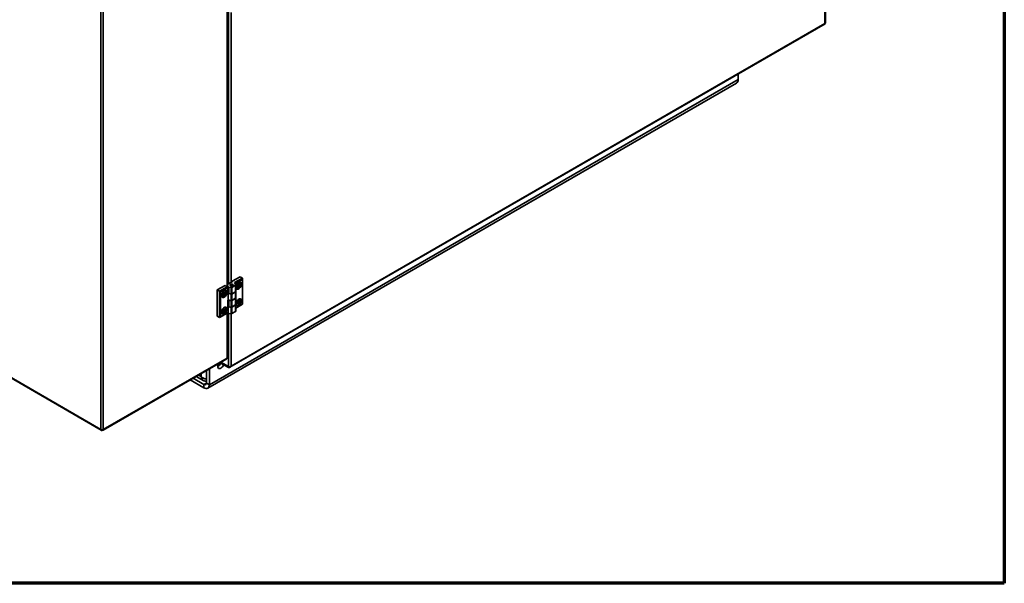
# Model space of a CAD drawing. Units: millimetres. Extents: x 5 to 836, y 5 to 589.
# Drawn here: x 634 to 836, y 5 to 121 of the extents above; entities that cross this region are included whole.
import ezdxf

# ---------------------------------------------------------------- set-up
doc = ezdxf.new("R2010")
doc.units = ezdxf.units.MM

msp = doc.modelspace()

# ---------------------------------------------------------------- linework, layer by layer
at = {"color": 7, "linetype": 'Continuous', "lineweight": 70}
for p, q in [((836, 589), (836, 5)), ((836, 5), (5, 5))]:
    msp.add_line(p, q, dxfattribs=at)
at = {"color": 7, "linetype": 'Continuous', "lineweight": 35}
for p, q in [((799.1243, 120.1199), (799.1243, 260.0886)), ((799.2342, 120.2119), (799.2342, 260.3027)), ((650.3608, 178.6934), (650.3608, 36.6289)), ((650.844, 178.6934), (650.844, 36.6289)), ((676.3882, 66.4031), (676.3882, 122.468)), ((676.8792, 49.4224), (799.1792, 120.0247)), ((677.0895, 49.6707), (799.1243, 120.1199)), ((781.2993, 108.5701), (781.2993, 109.7029)), ((672.3126, 45.1178), (780.9714, 107.8452)), ((781.2993, 108.5701), (672.6406, 45.8427)), ((676.5597, 66.5735), (677.39, 67.0528)), ((677.3193, 67.0936), (678.9456, 68.0325)), ((677.39, 67.0528), (677.3193, 67.0936)), ((677.3193, 67.012), (677.3193, 67.0936)), ((677.8352, 66.8471), (679.417, 67.7603)), ((678.0593, 66.3642), (677.8352, 66.8471)), ((679.417, 67.4882), (677.9348, 66.6325)), ((679.0107, 66.8662), (678.938, 66.9082)), ((679.417, 67.7603), (678.9456, 68.0325)), ((679.0152, 66.8635), (678.9835, 66.9006)), ((679.417, 67.7603), (679.417, 67.4882)), ((679.417, 62.3712), (679.417, 67.4882)), ((675.8579, 66.25), (674.2316, 65.3111)), ((674.703, 65.039), (674.2316, 65.3111)), ((674.2316, 59.9219), (674.2316, 65.3111)), ((674.703, 65.039), (676.3293, 65.9778)), ((674.703, 65.039), (674.9387, 64.9029)), ((674.703, 59.6498), (674.703, 65.039)), ((676.4472, 65.7737), (674.9387, 64.9029)), ((674.9387, 64.9029), (674.9387, 59.7859)), ((675.5449, 64.7419), (675.6217, 64.8209)), ((675.5452, 64.7322), (675.6221, 64.8113)), ((675.6253, 64.8142), (675.6369, 64.8149)), ((675.7389, 64.7165), (675.6369, 64.8149)), ((675.665, 64.8317), (675.767, 64.7333)), ((675.7912, 64.7207), (675.9673, 64.8376)), ((675.7963, 64.7348), (675.9725, 64.8517)), ((675.8579, 66.25), (676.3293, 65.9778)), ((675.8829, 64.7815), (675.9588, 64.7635)), ((675.9588, 64.7635), (675.998, 64.7372)), ((675.9588, 64.7635), (676.0035, 64.7628)), ((675.9626, 64.8344), (675.9734, 64.8342)), ((676.0035, 64.7628), (675.9734, 64.8342)), ((676.0645, 65.1653), (675.9917, 65.2073)), ((676.0042, 64.847), (676.0343, 64.7756)), ((676.3293, 65.9778), (676.4472, 65.7737)), ((676.3644, 66.3013), (676.3644, 65.917)), ((676.3872, 66.2017), (676.495, 65.9695)), ((676.4472, 65.7737), (676.4472, 64.5489)), ((676.4472, 64.7659), (676.495, 64.663)), ((676.495, 64.663), (676.495, 65.9695)), ((676.6128, 65.9014), (677.1214, 65.8228)), ((676.6128, 65.9014), (676.6128, 64.595)), ((677.0322, 66.4157), (676.9733, 66.3817)), ((677.1214, 64.5163), (677.1214, 65.8228)), ((678.0162, 66.2713), (677.2824, 65.8477)), ((677.2824, 65.8477), (677.2824, 64.5412)), ((678.0162, 64.9648), (677.2824, 64.5412)), ((677.2824, 64.4868), (678.0162, 64.9104)), ((677.4447, 66.3817), (677.3858, 66.4157)), ((678.0162, 64.9648), (678.0162, 66.2713)), ((678.0162, 63.6039), (678.0162, 64.9104)), ((678.0582, 65.0057), (678.0593, 65.0033)), ((678.065, 65.0329), (678.065, 66.3393)), ((678.065, 63.672), (678.065, 64.9784)), ((678.1714, 65.5802), (678.2441, 65.5382)), ((678.2007, 65.5446), (678.2487, 65.5357)), ((678.4042, 65.7757), (678.3551, 65.824)), ((678.3555, 65.8759), (678.4594, 66.0919)), ((678.3582, 65.8577), (678.3597, 65.8543)), ((678.3597, 65.8543), (678.4088, 65.806)), ((678.3619, 65.8751), (678.4659, 66.0911)), ((678.368, 65.8876), (678.3984, 65.8301)), ((678.3984, 65.8301), (678.4088, 65.806)), ((678.3984, 65.8301), (678.4215, 65.8089)), ((678.4642, 66.1319), (678.4043, 66.2818)), ((678.4116, 66.3079), (678.4715, 66.1581)), ((678.4169, 66.3387), (678.4831, 66.4335)), ((678.4207, 66.3332), (678.4868, 66.428)), ((678.4215, 65.8089), (678.588, 65.9729)), ((678.6066, 65.9478), (678.4401, 65.7838)), ((678.4454, 66.3686), (678.6525, 66.3968)), ((678.498, 66.4391), (678.5036, 66.4398)), ((678.6389, 66.3978), (678.5036, 66.4398)), ((678.5165, 66.2393), (678.5185, 66.2377)), ((678.5165, 66.2393), (678.8066, 66.2328)), ((678.5185, 66.2377), (678.6392, 65.9928)), ((678.6607, 66.1217), (678.5185, 66.2377)), ((678.5279, 66.4588), (678.6631, 66.4168)), ((678.7724, 65.9166), (678.6384, 65.9602)), ((678.6392, 65.9928), (678.7732, 65.9493)), ((678.6535, 66.397), (678.6525, 66.3968)), ((678.6607, 66.1217), (678.7545, 65.9872)), ((678.6607, 66.1217), (678.8208, 66.0822)), ((678.6953, 66.4299), (678.855, 66.5912)), ((678.6955, 66.42), (678.8551, 66.5814)), ((678.7545, 65.9872), (678.7732, 65.9493)), ((678.7545, 65.9872), (678.7935, 65.9607)), ((678.7935, 65.9607), (678.8598, 66.0556)), ((678.8656, 66.0812), (678.8066, 66.2328)), ((678.8142, 66.5401), (678.8762, 66.534)), ((678.8145, 66.2967), (678.9185, 66.5132)), ((678.8838, 66.0369), (678.8175, 65.9419)), ((678.8208, 66.0822), (678.8656, 66.0812)), ((678.8208, 66.0822), (678.8598, 66.0556)), ((678.8376, 66.2452), (678.8965, 66.0936)), ((678.9465, 66.5013), (678.8425, 66.2849)), ((678.8581, 66.584), (678.8697, 66.5847)), ((678.9187, 66.5366), (678.8697, 66.5847)), ((678.8762, 66.534), (678.9187, 66.5366)), ((678.8762, 66.534), (678.9185, 66.5132)), ((678.8979, 66.6014), (678.9469, 66.5533)), ((602.3579, 64.2248), (650.4108, 36.4845)), ((675.2251, 63.8794), (675.2979, 63.8374)), ((675.4052, 64.1286), (675.3752, 64.1998)), ((675.3825, 64.2278), (675.399, 64.1878)), ((675.3825, 64.2262), (675.4124, 64.1549)), ((675.3873, 64.2566), (675.5232, 64.4545)), ((675.3912, 64.2513), (675.5271, 64.4492)), ((675.399, 64.1878), (675.4124, 64.1549)), ((675.399, 64.1878), (675.4296, 64.1526)), ((675.4296, 64.1526), (675.5994, 64.2692)), ((675.6131, 64.24), (675.4433, 64.1235)), ((675.5363, 64.4962), (675.5214, 64.6846)), ((675.5459, 64.5124), (675.5311, 64.7008)), ((675.5329, 64.6781), (675.7628, 64.7095)), ((675.546, 64.5064), (675.8413, 64.4721)), ((675.546, 64.5063), (675.6474, 64.2726)), ((675.659, 64.3529), (675.546, 64.5063)), ((675.7462, 64.145), (675.6429, 64.2422)), ((675.6474, 64.2726), (675.7507, 64.1755)), ((675.659, 64.3529), (675.735, 64.2117)), ((675.659, 64.3529), (675.8117, 64.2905)), ((675.735, 64.2117), (675.7507, 64.1755)), ((675.735, 64.2117), (675.7701, 64.1804)), ((675.7701, 64.1804), (675.8468, 64.2593)), ((675.866, 64.2348), (675.7894, 64.156)), ((675.8117, 64.2905), (675.8574, 64.2852)), ((675.8117, 64.2905), (675.8468, 64.2593)), ((675.8574, 64.2852), (675.8413, 64.4721)), ((675.8624, 64.5397), (675.998, 64.7372)), ((675.8734, 64.4793), (675.8895, 64.2924)), ((676.0222, 64.7188), (675.8865, 64.5213)), ((676.4472, 64.5489), (676.4708, 64.5625)), ((676.4708, 63.2561), (676.4472, 63.2424)), ((676.4472, 63.2424), (676.4472, 61.8271)), ((676.4708, 64.5625), (676.4708, 63.2561)), ((677.1214, 64.4619), (676.4708, 64.5625)), ((677.1214, 63.1554), (676.4708, 63.2561)), ((676.4926, 63.2527), (676.495, 63.2477)), ((676.495, 61.9412), (676.495, 63.2477)), ((676.6128, 64.595), (677.1214, 64.5163)), ((676.6128, 63.1796), (677.1214, 63.101)), ((676.6128, 63.1796), (676.6128, 61.8732)), ((677.1214, 63.1554), (677.1214, 64.4619)), ((677.1214, 61.7945), (677.1214, 63.101)), ((677.2824, 64.4868), (677.2824, 63.1803)), ((677.2824, 63.1803), (678.0162, 63.6039)), ((678.0162, 63.5495), (677.2824, 63.1259)), ((677.2824, 63.1259), (677.2824, 61.8194)), ((678.0162, 62.243), (678.0162, 63.5495)), ((678.0593, 63.6424), (678.0582, 63.6448)), ((678.065, 62.3111), (678.065, 63.6175)), ((678.3402, 62.6921), (678.5051, 62.8377)), ((678.3417, 62.7035), (678.5066, 62.8491)), ((678.5307, 62.5761), (678.4453, 62.7849)), ((678.4484, 62.7752), (678.4498, 62.7709)), ((678.5301, 62.8887), (678.5801, 63.1058)), ((678.539, 62.8949), (678.589, 63.112)), ((678.5543, 62.9614), (678.779, 62.992)), ((678.6089, 63.1416), (678.6912, 63.1873)), ((678.6163, 63.1571), (678.6986, 63.2028)), ((678.6812, 63.1817), (678.7023, 63.1806)), ((678.7461, 63.0152), (678.7023, 63.1806)), ((678.7338, 63.1912), (678.7776, 63.0259)), ((678.777, 62.9917), (678.9097, 62.9267)), ((678.7781, 62.7497), (678.9429, 62.8936)), ((678.782, 62.9925), (678.779, 62.992)), ((678.7833, 62.9928), (678.782, 62.9925)), ((678.7833, 62.9928), (678.9467, 63.0277)), ((678.9598, 62.8669), (678.795, 62.723)), ((678.7999, 63.0118), (678.9633, 63.0467)), ((678.9097, 62.9267), (678.9429, 62.8936)), ((678.9097, 62.9267), (678.9555, 62.9192)), ((678.9185, 63.0217), (678.9571, 63.0154)), ((679.0107, 63.4639), (678.938, 63.5059)), ((678.9555, 62.9192), (678.9571, 63.0154)), ((679.0152, 63.4613), (678.9835, 63.4983)), ((678.9893, 63.0199), (678.9877, 62.9238)), ((675.4052, 60.7263), (675.3752, 60.7975)), ((675.3825, 60.8256), (675.399, 60.7855)), ((675.3825, 60.8239), (675.4124, 60.7527)), ((675.3873, 60.8543), (675.5232, 61.0522)), ((675.3912, 60.8491), (675.5271, 61.0469)), ((675.399, 60.7855), (675.4124, 60.7527)), ((675.399, 60.7855), (675.4296, 60.7504)), ((675.4296, 60.7504), (675.5994, 60.8669)), ((675.6131, 60.8378), (675.4433, 60.7212)), ((675.5363, 61.0939), (675.5214, 61.2823)), ((675.5459, 61.1101), (675.5311, 61.2986)), ((675.5329, 61.2759), (675.7628, 61.3072)), ((675.5449, 61.3396), (675.6217, 61.4187)), ((675.5452, 61.33), (675.6221, 61.409)), ((675.546, 61.1041), (675.6474, 60.8704)), ((675.546, 61.1041), (675.8413, 61.0699)), ((675.659, 60.9506), (675.546, 61.1041)), ((675.6253, 61.4119), (675.6369, 61.4126)), ((675.7389, 61.3143), (675.6369, 61.4126)), ((675.7462, 60.7428), (675.6429, 60.8399)), ((675.6474, 60.8704), (675.7507, 60.7732)), ((675.659, 60.9506), (675.735, 60.8094)), ((675.659, 60.9506), (675.8117, 60.8883)), ((675.665, 61.4294), (675.767, 61.331)), ((675.735, 60.8094), (675.7507, 60.7732)), ((675.735, 60.8094), (675.7701, 60.7782)), ((675.7701, 60.7782), (675.8468, 60.857)), ((675.866, 60.8326), (675.7894, 60.7537)), ((675.7912, 61.3184), (675.9673, 61.4353)), ((675.7963, 61.3326), (675.9725, 61.4495)), ((675.8117, 60.8883), (675.8574, 60.883)), ((675.8117, 60.8883), (675.8468, 60.857)), ((675.8574, 60.883), (675.8413, 61.0699)), ((675.8624, 61.1375), (675.998, 61.335)), ((675.8734, 61.077), (675.8895, 60.8901)), ((675.8829, 61.3793), (675.9588, 61.3613)), ((676.0222, 61.3166), (675.8865, 61.119)), ((675.9588, 61.3613), (675.998, 61.335)), ((675.9588, 61.3613), (676.0035, 61.3606)), ((675.9626, 61.4321), (675.9734, 61.432)), ((676.0035, 61.3606), (675.9734, 61.432)), ((676.0645, 61.7631), (675.9917, 61.805)), ((676.0042, 61.4447), (676.0343, 61.3733)), ((676.4472, 62.0441), (676.495, 61.9412)), ((676.4472, 61.8271), (676.4708, 61.8407)), ((676.4708, 61.8407), (676.4708, 60.6703)), ((677.1214, 61.7401), (676.4708, 61.8407)), ((676.6128, 61.8732), (677.1214, 61.7945)), ((677.1214, 60.4336), (677.1214, 61.7401)), ((678.0162, 62.243), (677.2824, 61.8194)), ((677.2824, 61.765), (678.0162, 62.1886)), ((677.2824, 61.765), (677.2824, 60.4585)), ((677.2824, 60.4585), (678.0162, 60.8821)), ((678.0162, 60.8821), (678.0162, 62.1886)), ((678.0582, 62.2839), (678.0593, 62.2815)), ((678.065, 61.5907), (679.417, 62.3712)), ((679.417, 62.3712), (678.065, 61.5906)), ((678.065, 60.9502), (678.065, 62.2566)), ((678.1714, 62.178), (678.2441, 62.136)), ((678.2007, 62.1424), (678.2487, 62.1334)), ((678.3125, 62.5509), (678.314, 62.6468)), ((678.3222, 62.564), (678.3238, 62.6599)), ((678.3224, 62.5737), (678.3329, 62.557)), ((678.3329, 62.557), (678.4961, 62.5934)), ((678.5019, 62.5606), (678.3387, 62.5242)), ((678.5681, 62.3814), (678.5245, 62.5466)), ((678.5331, 62.5687), (678.5301, 62.5751)), ((678.5324, 62.5708), (678.5331, 62.5687)), ((678.5767, 62.4035), (678.5331, 62.5687)), ((678.5367, 62.5553), (678.6553, 62.4704)), ((678.5704, 62.4276), (678.5919, 62.4004)), ((678.5919, 62.4004), (678.6744, 62.4462)), ((678.6858, 62.4156), (678.6033, 62.3698)), ((678.6553, 62.4704), (678.6852, 62.4613)), ((678.6553, 62.4704), (678.6744, 62.4462)), ((678.6852, 62.4613), (678.7403, 62.6869)), ((678.7715, 62.6839), (678.7164, 62.4584)), ((679.417, 62.3712), (679.417, 62.3712)), ((674.703, 59.6498), (674.2316, 59.9219)), ((676.2849, 60.563), (674.703, 59.6498)), ((674.703, 59.6498), (674.9387, 59.7859)), ((674.9387, 59.7859), (676.4708, 60.6703)), ((675.2251, 60.4771), (675.2979, 60.4351)), ((676.4708, 60.6703), (676.2849, 60.563)), ((677.1214, 60.4336), (676.2849, 60.563)), ((676.3882, 51.4569), (676.3882, 60.547)), ((650.7941, 36.4845), (676.1965, 51.149)), ((650.844, 36.6289), (676.2881, 51.3174)), ((672.0513, 48.756), (672.0513, 46.1829)), ((672.6406, 49.0962), (672.6406, 45.8427)), ((674.4084, 49.5849), (674.3519, 49.5552)), ((676.5592, 49.3645), (674.8322, 50.3614)), ((676.5592, 49.5005), (674.9501, 50.4294)), ((674.9918, 50.4535), (676.5592, 49.5487)), ((676.5592, 49.3645), (676.5592, 49.5005)), ((668.7029, 46.823), (671.521, 45.1962)), ((669.2923, 47.1633), (671.521, 45.8767)), ((669.9482, 47.5419), (671.4832, 46.6558)), ((671.521, 45.8767), (671.521, 45.1962)), ((672.0513, 46.1829), (672.6406, 45.8427)), ((650.4258, 36.4824), (650.6024, 36.3805)), ((650.5608, 36.5134), (650.5608, 36.5726)), ((650.5608, 36.5134), (650.6024, 36.4894)), ((650.6024, 36.4894), (650.6441, 36.5134)), ((650.6024, 36.4894), (650.6024, 36.3805)), ((650.6024, 36.3805), (650.779, 36.4824)), ((650.6441, 36.5134), (650.6441, 36.5726))]:
    msp.add_line(p, q, dxfattribs=at)
at = {"color": 8, "linetype": 'Continuous', "lineweight": 35}
for p, q in [((676.2881, 122.4835), (676.2881, 66.0017)), ((676.5592, 66.5731), (676.5592, 122.4416)), ((677.0895, 122.3596), (677.0895, 66.8793)), ((676.3872, 66.2017), (676.3872, 65.8777)), ((678.4507, 66.3763), (678.6389, 66.3978)), ((678.4639, 66.087), (678.588, 65.9729)), ((678.6205, 66.3925), (678.8145, 66.2967)), ((602.4276, 64.3002), (650.3608, 36.6289)), ((675.4898, 64.3949), (675.5994, 64.2692)), ((675.5312, 64.7039), (675.7389, 64.7165)), ((675.6353, 64.6921), (675.8624, 64.5397)), ((678.4001, 62.745), (678.4961, 62.5934)), ((678.4494, 62.7749), (678.7403, 62.6869)), ((678.5645, 62.9628), (678.7781, 62.7497)), ((678.5689, 63.0248), (678.7461, 63.0152)), ((675.4898, 60.9926), (675.5994, 60.8669)), ((675.5312, 61.3016), (675.7389, 61.3143)), ((675.6353, 61.2899), (675.8624, 61.1375)), ((676.2881, 60.5625), (676.2881, 51.3174)), ((676.5592, 49.5487), (676.5592, 60.5206)), ((677.0895, 60.4385), (677.0895, 49.6707)), ((676.6267, 49.5395), (676.5592, 49.5005)), ((670.4121, 47.8097), (670.9318, 47.5097)), ((670.9318, 47.5097), (670.9318, 48.1097)), ((672.0513, 46.1828), (671.521, 45.8767))]:
    msp.add_line(p, q, dxfattribs=at)
at = {"color": 7, "linetype": 'Continuous', "lineweight": 35, "flags": 128}
for points in [[(678.0912, 65.8654), (678.112, 65.703), (678.1727, 65.5766), (678.2689, 65.4956), (678.3935, 65.466), (678.5371, 65.4899), (678.6892, 65.5657), (678.8385, 65.6877), (678.9738, 65.8468), (679.0852, 66.0313), (679.1645, 66.2275), (679.2056, 66.4207), (679.2056, 66.5968), (679.1645, 66.7425), (679.0852, 66.8472), (678.9738, 66.9031), (678.8385, 66.9059), (678.6892, 66.8556), (678.5371, 66.7557), (678.3935, 66.6139), (678.2689, 66.4404), (678.1727, 66.2483), (678.112, 66.0518), (678.0912, 65.8654)], [(679.0221, 66.821), (679.0196, 66.8226), (678.9019, 66.8575), (678.7639, 66.8382), (678.6167, 66.7663), (678.4723, 66.6476), (678.3424, 66.4917), (678.2375, 66.3112), (678.1661, 66.1208), (678.134, 65.9359), (678.1438, 65.7715), (678.1946, 65.6409), (678.2588, 65.5704)], [(679.0107, 66.8662), (678.8897, 66.9015), (678.7627, 66.8865)], [(676.2645, 64.8109), (676.2438, 64.9733), (676.183, 65.0997), (676.0868, 65.1807), (675.9623, 65.2104), (675.8186, 65.1864), (675.6665, 65.1106), (675.5173, 64.9886), (675.3819, 64.8295), (675.2705, 64.645), (675.1913, 64.4489), (675.1502, 64.2556), (675.1502, 64.0796), (675.1913, 63.9338), (675.2705, 63.8291), (675.3819, 63.7733), (675.5173, 63.7704), (675.6665, 63.8208), (675.8186, 63.9206), (675.9623, 64.0625), (676.0868, 64.2359), (676.183, 64.428), (676.2438, 64.6245), (676.2645, 64.8109)], [(675.3454, 63.8486), (675.4634, 63.8184), (675.6025, 63.8417), (675.7498, 63.9172), (675.8935, 64.039), (676.0219, 64.1972), (676.1247, 64.3789), (676.1934, 64.5694), (676.2225, 64.7533), (676.2096, 64.9156), (676.1559, 65.0434), (676.0656, 65.1261), (676.0395, 65.1383)], [(675.6217, 64.8209), (675.6275, 64.8263), (675.6335, 64.8306), (675.6395, 64.8339), (675.6455, 64.8359), (675.6511, 64.8367), (675.6564, 64.8363), (675.661, 64.8346), (675.665, 64.8317)], [(676.2231, 64.8005), (676.209, 64.9487), (676.1528, 65.0822), (676.0584, 65.1687), (675.9335, 65.2011), (675.8164, 65.1856)], [(675.9725, 64.8517), (675.9775, 64.8546), (675.9824, 64.8565), (675.9872, 64.8574), (675.9916, 64.8573), (675.9957, 64.8562), (675.9992, 64.854), (676.002, 64.8509), (676.0042, 64.847)], [(676.069, 65.1627), (676.0652, 65.1678), (676.0372, 65.1997)], [(676.9733, 66.4497), (676.901, 66.3873), (676.8757, 66.3137), (676.901, 66.24), (676.9733, 66.1776), (677.0814, 66.1359), (677.209, 66.1212), (677.3366, 66.1359), (677.4447, 66.1776), (677.517, 66.24), (677.5423, 66.3137), (677.517, 66.3873), (677.4447, 66.4497), (677.3366, 66.4914), (677.209, 66.5061), (677.0814, 66.4914), (676.9733, 66.4497)], [(676.8809, 66.2796), (676.9103, 66.331), (676.9733, 66.3817)], [(677.4584, 66.3039), (677.433, 66.2496), (677.3735, 66.205), (677.2889, 66.1769), (677.1922, 66.1697), (677.098, 66.1843), (677.0207, 66.2187), (676.9721, 66.2675), (676.9596, 66.3234), (676.985, 66.3777), (677.0445, 66.4223), (677.1291, 66.4504), (677.2258, 66.4576), (677.32, 66.443), (677.3973, 66.4086), (677.4459, 66.3598), (677.4584, 66.3039)], [(678.1025, 65.7429), (678.1503, 65.6296), (678.2421, 65.5394), (678.3652, 65.5029), (678.5095, 65.5231), (678.6633, 65.5983), (678.8142, 65.7224), (678.9501, 65.8853)], [(678.4401, 65.7838), (678.4352, 65.7795), (678.4302, 65.776), (678.4252, 65.7735), (678.4203, 65.7719), (678.4156, 65.7713), (678.4113, 65.7718), (678.4075, 65.7733), (678.4042, 65.7757)], [(678.4088, 65.806), (678.41, 65.8052), (678.4113, 65.8046), (678.4128, 65.8045), (678.4145, 65.8047), (678.4162, 65.8052), (678.418, 65.8061), (678.4198, 65.8074), (678.4215, 65.8089)], [(678.855, 66.5912), (678.8607, 66.5965), (678.8667, 66.6007), (678.8727, 66.6039), (678.8786, 66.6058), (678.8842, 66.6066), (678.8893, 66.6061), (678.894, 66.6043), (678.8979, 66.6014)], [(675.1562, 64.042), (675.2095, 63.9205), (675.3039, 63.834), (675.4288, 63.8016), (675.5742, 63.8259), (675.6932, 63.8824)], [(675.2544, 63.8438), (675.2641, 63.8413), (675.3024, 63.8348)], [(675.4433, 64.1235), (675.4373, 64.1199), (675.4314, 64.1175), (675.4257, 64.1163), (675.4203, 64.1164), (675.4155, 64.1177), (675.4113, 64.1202), (675.4078, 64.1239), (675.4052, 64.1286)], [(675.4124, 64.1549), (675.4136, 64.1528), (675.4152, 64.1512), (675.4171, 64.15), (675.4192, 64.1494), (675.4217, 64.1494), (675.4242, 64.15), (675.4269, 64.151), (675.4296, 64.1526)], [(675.7894, 64.156), (675.7836, 64.1506), (675.7777, 64.1463), (675.7717, 64.1431), (675.7658, 64.141), (675.7601, 64.1401), (675.7549, 64.1406), (675.7503, 64.1422), (675.7462, 64.145)], [(675.7507, 64.1755), (675.7525, 64.1742), (675.7546, 64.1735), (675.757, 64.1733), (675.7595, 64.1737), (675.7622, 64.1746), (675.7649, 64.1761), (675.7676, 64.178), (675.7701, 64.1804)], [(678.0912, 62.4632), (678.112, 62.3008), (678.1727, 62.1743), (678.2689, 62.0933), (678.3935, 62.0637), (678.5371, 62.0877), (678.6892, 62.1635), (678.8385, 62.2855), (678.9738, 62.4446), (679.0852, 62.6291), (679.1645, 62.8252), (679.2056, 63.0185), (679.2056, 63.1945), (679.1645, 63.3403), (679.0852, 63.445), (678.9738, 63.5008), (678.8385, 63.5037), (678.6892, 63.4533), (678.5371, 63.3535), (678.3935, 63.2116), (678.2689, 63.0382), (678.1727, 62.8461), (678.112, 62.6496), (678.0912, 62.4632)], [(678.9931, 63.4338), (678.8754, 63.4557), (678.7346, 63.4256), (678.5871, 63.3436), (678.4447, 63.2166), (678.319, 63.0546), (678.2202, 62.871), (678.1564, 62.6804), (678.1326, 62.4985), (678.1508, 62.3399), (678.2095, 62.2174), (678.2819, 62.1527)], [(678.6986, 63.2028), (678.7046, 63.2056), (678.7104, 63.2071), (678.7159, 63.2074), (678.7209, 63.2065), (678.7253, 63.2043), (678.729, 63.201), (678.7318, 63.1966), (678.7338, 63.1912)], [(679.1695, 63.1009), (679.1504, 63.2667), (679.089, 63.3947), (678.9902, 63.4746), (678.862, 63.4997), (678.7627, 63.4842)], [(678.9633, 63.0467), (678.9688, 63.0473), (678.9739, 63.0466), (678.9784, 63.0448), (678.9823, 63.0418), (678.9854, 63.0377), (678.9876, 63.0325), (678.9889, 63.0266), (678.9893, 63.0199)], [(676.2645, 61.4086), (676.2438, 61.5711), (676.183, 61.6975), (676.0868, 61.7785), (675.9623, 61.8081), (675.8186, 61.7841), (675.6665, 61.7084), (675.5173, 61.5864), (675.3819, 61.4272), (675.2705, 61.2428), (675.1913, 61.0466), (675.1502, 60.8534), (675.1502, 60.6773), (675.1913, 60.5315), (675.2705, 60.4269), (675.3819, 60.371), (675.5173, 60.3682), (675.6665, 60.4185), (675.8186, 60.5183), (675.9623, 60.6602), (676.0868, 60.8336), (676.183, 61.0257), (676.2438, 61.2223), (676.2645, 61.4086)], [(675.3454, 60.4463), (675.4634, 60.4162), (675.6025, 60.4394), (675.7498, 60.515), (675.8935, 60.6368), (676.0219, 60.7949), (676.1247, 60.9766), (676.1934, 61.1671), (676.2225, 61.351), (676.2096, 61.5134), (676.1559, 61.6411), (676.0656, 61.7238), (676.0395, 61.736)], [(675.4433, 60.7212), (675.4373, 60.7177), (675.4314, 60.7153), (675.4257, 60.7141), (675.4203, 60.7141), (675.4155, 60.7154), (675.4113, 60.718), (675.4078, 60.7216), (675.4052, 60.7263)], [(675.4124, 60.7527), (675.4136, 60.7506), (675.4152, 60.7489), (675.4171, 60.7478), (675.4192, 60.7472), (675.4217, 60.7472), (675.4242, 60.7477), (675.4269, 60.7488), (675.4296, 60.7504)], [(675.6217, 61.4187), (675.6275, 61.424), (675.6335, 61.4284), (675.6395, 61.4316), (675.6455, 61.4337), (675.6511, 61.4345), (675.6564, 61.434), (675.661, 61.4323), (675.665, 61.4294)], [(675.7894, 60.7537), (675.7836, 60.7484), (675.7777, 60.7441), (675.7717, 60.7408), (675.7658, 60.7387), (675.7601, 60.7379), (675.7549, 60.7383), (675.7503, 60.7399), (675.7462, 60.7428)], [(675.7507, 60.7732), (675.7525, 60.772), (675.7546, 60.7712), (675.757, 60.771), (675.7595, 60.7714), (675.7622, 60.7724), (675.7649, 60.7738), (675.7676, 60.7758), (675.7701, 60.7782)], [(676.2231, 61.3982), (676.209, 61.5464), (676.1528, 61.68), (676.0584, 61.7664), (675.9335, 61.7988), (675.8164, 61.7834)], [(675.9725, 61.4495), (675.9775, 61.4523), (675.9824, 61.4543), (675.9872, 61.4552), (675.9916, 61.455), (675.9957, 61.4539), (675.9992, 61.4518), (676.002, 61.4487), (676.0042, 61.4447)], [(676.069, 61.7604), (676.0652, 61.7655), (676.0372, 61.7975)], [(678.3387, 62.5242), (678.3332, 62.5235), (678.328, 62.5241), (678.3234, 62.526), (678.3195, 62.529), (678.3164, 62.5331), (678.3142, 62.5382), (678.3128, 62.5442), (678.3125, 62.5509)], [(678.6033, 62.3698), (678.5973, 62.3671), (678.5915, 62.3655), (678.5861, 62.3652), (678.5811, 62.3661), (678.5767, 62.3683), (678.573, 62.3716), (678.5701, 62.376), (678.5681, 62.3814)], [(675.1562, 60.6398), (675.2095, 60.5182), (675.3039, 60.4318), (675.4288, 60.3994), (675.5742, 60.4236), (675.6932, 60.4802)], [(675.2544, 60.4415), (675.2641, 60.439), (675.3024, 60.4326)], [(674.4888, 50.1631), (674.4363, 50.0435), (674.3715, 49.8256), (674.3494, 49.6191), (674.3715, 49.4381), (674.4363, 49.295), (674.5393, 49.1994), (674.6735, 49.158), (674.8299, 49.1734), (674.9976, 49.2448), (675.1654, 49.3671), (675.3217, 49.5321), (675.456, 49.7286), (675.5586, 49.9421)], [(671.521, 45.1962), (671.7394, 45.095), (671.9495, 45.0473), (672.143, 45.055), (672.3127, 45.1179), (672.4519, 45.2334), (672.5554, 45.3972), (672.6191, 45.6029), (672.6406, 45.8427)]]:
    msp.add_lwpolyline(points, dxfattribs=at)
at = {"color": 8, "linetype": 'Continuous', "lineweight": 35, "flags": 128}
for points in [[(678.9596, 65.8855), (679.0645, 66.066), (679.1359, 66.2563), (679.168, 66.4412), (679.1583, 66.6057), (679.1074, 66.7363), (679.0221, 66.821)], [(675.5159, 64.9364), (675.3875, 64.7783), (675.2848, 64.5966), (675.2161, 64.4061), (675.187, 64.2222), (675.1998, 64.0598), (675.2536, 63.9321), (675.3439, 63.8494), (675.3454, 63.8486)], [(675.6217, 64.8209), (675.6227, 64.8184), (675.6232, 64.8161), (675.6232, 64.8141), (675.6229, 64.8125), (675.6221, 64.8113), (675.6221, 64.8113)], [(678.2588, 65.5704), (678.2824, 65.5546), (678.4001, 65.5197), (678.5382, 65.539), (678.6853, 65.6109), (678.8297, 65.7296), (678.9596, 65.8855)], [(678.3575, 65.8575), (678.3583, 65.8561), (678.3597, 65.8543)], [(678.5036, 66.4398), (678.5014, 66.4402), (678.4992, 66.44)], [(678.6955, 66.42), (678.6955, 66.4201), (678.6963, 66.4213), (678.6967, 66.423), (678.6967, 66.425), (678.6962, 66.4273), (678.6953, 66.4299)], [(678.8551, 66.5814), (678.8551, 66.5814), (678.856, 66.5827), (678.8563, 66.5843), (678.8563, 66.5863), (678.8558, 66.5886), (678.855, 66.5912)], [(675.3873, 64.2566), (675.389, 64.2549), (675.3902, 64.2536), (675.391, 64.2525), (675.3913, 64.2517), (675.3912, 64.2513)], [(675.5232, 64.4545), (675.5248, 64.4528), (675.5261, 64.4515), (675.5268, 64.4504), (675.5271, 64.4496), (675.5271, 64.4492)], [(678.2819, 62.1527), (678.304, 62.1411), (678.4266, 62.117), (678.5674, 62.1471), (678.715, 62.229), (678.8574, 62.3561), (678.983, 62.518), (679.0818, 62.7017), (679.1457, 62.8922), (679.1695, 63.0742)], [(678.9571, 63.0154), (678.9569, 63.0184), (678.9563, 63.0211), (678.9553, 63.0234), (678.9539, 63.0252), (678.9522, 63.0266), (678.9502, 63.0274), (678.9479, 63.0277), (678.9463, 63.0276)], [(675.5159, 61.5342), (675.3875, 61.376), (675.2848, 61.1944), (675.2161, 61.0039), (675.187, 60.82), (675.1998, 60.6576), (675.2536, 60.5299), (675.3439, 60.4472), (675.3454, 60.4463)], [(675.3873, 60.8543), (675.389, 60.8527), (675.3902, 60.8513), (675.391, 60.8502), (675.3913, 60.8494), (675.3912, 60.8491)], [(675.5232, 61.0522), (675.5248, 61.0506), (675.5261, 61.0492), (675.5268, 61.0481), (675.5271, 61.0473), (675.5271, 61.0469)], [(675.6217, 61.4187), (675.6227, 61.4161), (675.6232, 61.4138), (675.6232, 61.4119), (675.6229, 61.4103), (675.6221, 61.4091), (675.6221, 61.409)], [(678.5766, 62.404), (678.5769, 62.4032), (678.5782, 62.4012), (678.5799, 62.3997), (678.5819, 62.3988), (678.5841, 62.3983), (678.5866, 62.3985), (678.5892, 62.3992), (678.5919, 62.4004)]]:
    msp.add_lwpolyline(points, dxfattribs=at)
at = {"color": 7, "linetype": 'Continuous', "lineweight": 35}
for centre, radius, start, end in [((780.5462, 108.4742), 0.7592, 304.056351, 7.25583), ((675.6333, 64.8529), 0.0382, 275.380955, 326.194119), ((675.9737, 64.8773), 0.043, 269.71766, 315.274351), ((675.975, 64.7555), 0.0294, 321.53, 14.388771), ((676.0037, 64.8059), 0.043, 269.71766, 315.274351), ((675.9711, 64.7594), 0.0652, 321.53, 14.388771), ((676.6635, 66.2994), 0.2931, 110.742075, 199.461002), ((676.6219, 66.0533), 0.1521, 213.438879, 266.566498), ((677.1648, 66.0749), 0.2558, 260.228903, 297.357175), ((677.3549, 66.2075), 0.1959, 21.588102, 62.708405), ((677.9902, 66.3398), 0.0733, 290.742075, 19.461002), ((677.9812, 65.0414), 0.0842, 294.525062, 354.154797), ((677.9902, 64.9789), 0.0733, 290.742075, 19.461002), ((678.3955, 65.8496), 0.0479, 146.671139, 212.430388), ((678.3298, 65.8433), 0.0318, 322.531415, 20.133197), ((678.4685, 66.2974), 0.0661, 141.254013, 193.621258), ((678.3789, 65.7951), 0.0318, 322.531415, 20.133197), ((678.3882, 66.3004), 0.0246, 310.80132, 17.865637), ((678.4678, 66.1419), 0.1487, 96.585491, 108.16467), ((678.3741, 65.7544), 0.0723, 24.03041, 48.990191), ((678.7363, 66.3067), 0.2861, 167.169484, 183.416235), ((678.4135, 66.1178), 0.0527, 330.662328, 15.613187), ((678.4482, 66.1505), 0.0246, 310.80132, 17.865637), ((678.5247, 66.4123), 0.0467, 86.089084, 153.003997), ((678.4982, 66.4716), 0.0323, 279.647564, 336.754338), ((678.6308, 65.9386), 0.0549, 81.240807, 141.239565), ((678.5406, 65.9184), 0.0723, 24.03041, 48.990191), ((678.6332, 65.9265), 0.0341, 81.240807, 141.239565), ((678.6048, 65.9773), 0.0377, 333.00458, 24.243699), ((678.6335, 66.4296), 0.0323, 279.647564, 336.754338), ((678.6679, 66.4513), 0.0348, 262.122386, 321.963365), ((678.7388, 65.9338), 0.0377, 333.00458, 24.243699), ((678.776, 65.9629), 0.0464, 265.548725, 333.150606), ((678.7749, 65.9701), 0.0209, 265.548725, 333.150606), ((678.6879, 65.8011), 0.1914, 47.392253, 56.50206), ((678.8888, 66.2551), 0.0852, 150.760714, 195.211005), ((678.8072, 66.2762), 0.0434, 269.224945, 314.369661), ((678.9126, 66.49), 0.2167, 243.076204, 251.110876), ((678.8887, 66.2591), 0.0529, 150.760714, 195.211005), ((678.8365, 66.0743), 0.0299, 321.335715, 13.246368), ((678.7542, 65.8961), 0.1914, 47.392253, 56.50206), ((678.8662, 66.1246), 0.0434, 269.224945, 314.369661), ((678.8662, 66.6228), 0.0383, 275.282139, 325.987209), ((678.8319, 66.0784), 0.0664, 321.335715, 13.246368), ((678.9005, 66.525), 0.0216, 326.689002, 32.436899), ((679.0167, 66.7064), 0.2167, 243.076204, 251.110876), ((678.9152, 66.5747), 0.0383, 275.282139, 325.987209), ((678.9065, 66.5276), 0.0478, 326.689002, 32.436899), ((675.4384, 64.216), 0.0652, 141.54621, 194.392076), ((675.3587, 64.2185), 0.0249, 311.420765, 17.919327), ((675.3887, 64.1473), 0.0249, 311.420765, 17.919327), ((675.3893, 64.1159), 0.0546, 8.014465, 42.342891), ((675.6012, 64.6853), 0.0798, 134.873557, 180.506784), ((675.4679, 64.4947), 0.0684, 323.939556, 1.225237), ((675.6255, 64.2416), 0.038, 54.796006, 133.366846), ((675.559, 64.2324), 0.0546, 8.014465, 42.342891), ((675.6293, 64.2229), 0.0236, 54.796006, 133.366846), ((675.6172, 64.2615), 0.0321, 323.05098, 20.294419), ((675.7353, 64.7545), 0.0382, 275.380955, 326.194119), ((675.7206, 64.1644), 0.0321, 323.05098, 20.294419), ((675.7807, 64.752), 0.0232, 233.664205, 312.331828), ((675.7208, 64.1219), 0.0766, 26.431037, 49.864014), ((675.9509, 64.4751), 0.1097, 143.878776, 181.540766), ((675.8474, 64.5203), 0.0486, 262.757943, 302.346697), ((675.8215, 64.2847), 0.0359, 314.831984, 0.806286), ((675.7974, 64.2007), 0.0766, 26.431037, 49.864014), ((675.8635, 64.3334), 0.0486, 262.757943, 302.346697), ((675.7478, 64.3646), 0.2092, 48.490187, 56.814618), ((675.8099, 64.2913), 0.0796, 314.831984, 0.806286), ((675.9416, 64.4811), 0.0682, 143.878776, 181.540766), ((675.8835, 64.5621), 0.2092, 48.490187, 56.814618), ((676.6219, 64.7469), 0.1521, 213.438879, 266.566498), ((676.6219, 63.3315), 0.1521, 213.438879, 266.566498), ((677.1648, 64.7684), 0.2558, 260.228903, 297.357175), ((677.1648, 64.714), 0.2558, 260.228903, 297.357175), ((677.1648, 63.4075), 0.2558, 260.228903, 297.357175), ((677.1648, 63.3531), 0.2558, 260.228903, 297.357175), ((677.9812, 63.6805), 0.0842, 294.525062, 354.154797), ((677.9902, 63.618), 0.0733, 290.742075, 19.461002), ((678.4542, 62.907), 0.0781, 312.205498, 346.515154), ((678.66, 63.0878), 0.0819, 122.20133, 167.267064), ((678.7047, 63.2256), 0.0451, 266.992045, 310.277504), ((678.8622, 62.6562), 0.1257, 131.950306, 165.863015), ((678.7484, 63.0603), 0.0451, 266.992045, 310.277504), ((678.7953, 63.0292), 0.018, 190.537854, 284.906982), ((678.7344, 62.7034), 0.0637, 17.885637, 46.614959), ((678.9183, 62.9216), 0.0373, 311.337599, 356.353037), ((678.8992, 62.8473), 0.0637, 17.885637, 46.614959), ((678.9648, 62.9702), 0.0518, 259.709792, 296.299327), ((678.9663, 63.0663), 0.0518, 259.709792, 296.299327), ((678.9051, 62.929), 0.0828, 311.337599, 356.353037), ((675.4384, 60.8137), 0.0652, 141.54621, 194.392076), ((675.3587, 60.8162), 0.0249, 311.420765, 17.919327), ((675.3887, 60.745), 0.0249, 311.420765, 17.919327), ((675.3893, 60.7136), 0.0546, 8.014465, 42.342891), ((675.6012, 61.2831), 0.0798, 134.873557, 180.506784), ((675.4679, 61.0925), 0.0684, 323.939556, 1.225237), ((675.6255, 60.8393), 0.038, 54.796006, 133.366846), ((675.559, 60.8302), 0.0546, 8.014465, 42.342891), ((675.6293, 60.8206), 0.0236, 54.796006, 133.366846), ((675.6333, 61.4506), 0.0382, 275.380955, 326.194119), ((675.6172, 60.8592), 0.0321, 323.05098, 20.294419), ((675.7353, 61.3523), 0.0382, 275.380955, 326.194119), ((675.7206, 60.7621), 0.0321, 323.05098, 20.294419), ((675.7807, 61.3497), 0.0232, 233.664205, 312.331828), ((675.7208, 60.7196), 0.0766, 26.431037, 49.864014), ((675.9509, 61.0728), 0.1097, 143.878776, 181.540766), ((675.8474, 61.118), 0.0486, 262.757943, 302.346697), ((675.8215, 60.8825), 0.0359, 314.831984, 0.806286), ((675.7974, 60.7985), 0.0766, 26.431037, 49.864014), ((675.8635, 60.9312), 0.0486, 262.757943, 302.346697), ((675.7478, 60.9623), 0.2092, 48.490187, 56.814618), ((675.8099, 60.889), 0.0796, 314.831984, 0.806286), ((675.9416, 61.0789), 0.0682, 143.878776, 181.540766), ((675.9737, 61.475), 0.043, 269.71766, 315.274351), ((675.975, 61.3533), 0.0294, 321.53, 14.388771), ((675.8835, 61.1599), 0.2092, 48.490187, 56.814618), ((676.0037, 61.4036), 0.043, 269.71766, 315.274351), ((675.9711, 61.3571), 0.0652, 321.53, 14.388771), ((676.6219, 62.0251), 0.1521, 213.438879, 266.566498), ((677.1648, 62.0466), 0.2558, 260.228903, 297.357175), ((677.1648, 61.9922), 0.2558, 260.228903, 297.357175), ((677.9812, 62.3196), 0.0842, 294.525062, 354.154797), ((677.9902, 62.2571), 0.0733, 290.742075, 19.461002), ((677.9812, 60.9587), 0.0842, 294.525062, 354.154797), ((678.4283, 62.4148), 0.3342, 192.8242, 236.553766), ((678.3967, 62.6416), 0.0828, 131.600242, 176.352403), ((678.2953, 62.5334), 0.0444, 347.998393, 32.070214), ((678.4585, 62.5699), 0.0444, 347.998393, 32.070214), ((678.5067, 62.5433), 0.018, 10.537326, 105.604238), ((678.5527, 62.3684), 0.0506, 1.597473, 39.254698), ((678.6613, 62.467), 0.0246, 302.189155, 346.620325), ((678.6352, 62.4142), 0.0506, 1.597473, 39.254698), ((678.7072, 62.5275), 0.0697, 251.609915, 277.56426), ((678.6487, 62.4745), 0.0696, 302.189155, 346.620325), ((678.7623, 62.7531), 0.0697, 251.609916, 277.56426), ((678.8472, 62.6649), 0.0781, 131.950306, 165.863015), ((677.1648, 60.6857), 0.2558, 260.228903, 297.357175), ((676.2172, 51.4739), 0.1718, 294.374658, 354.305201), ((673.7285, 50.7103), 1.3126, 298.356573, 340.968128), ((673.6497, 50.7695), 1.4067, 302.637227, 339.732365), ((671.728, 46.1305), 0.3275, 230.796715, 9.214037), ((650.6024, 37.0952), 0.5251, 242.609672, 297.390328)]:
    msp.add_arc(centre, radius, start, end, dxfattribs=at)
at = {"color": 8, "linetype": 'Continuous', "lineweight": 35}
for centre, radius, start, end in [((675.934, 64.632), 0.5171, 78.225636, 143.937526), ((675.6309, 64.8084), 0.00883, 47.527703, 100.661119), ((675.9577, 64.8491), 0.015, 309.992541, 10.153494), ((675.9681, 64.8322), 0.00573, 20.511974, 92.489897), ((678.3598, 65.8841), 0.00927, 241.967865, 283.179625), ((678.4122, 66.3315), 0.00864, 11.833355, 57.040633), ((678.4638, 66.1001), 0.00927, 241.967865, 283.179625), ((678.4783, 66.4262), 0.00869, 12.034531, 56.953883), ((678.6479, 66.4286), 0.0321, 253.782704, 278.344093), ((678.8637, 66.5782), 0.00881, 46.951018, 100.657514), ((675.5129, 64.7007), 0.0182, 297.888123, 359.429925), ((675.5278, 64.5122), 0.0181, 297.77552, 0.688716), ((675.5373, 64.7368), 0.00917, 330.643009, 33.750453), ((675.758, 64.7372), 0.0282, 227.316802, 279.911491), ((675.7815, 64.7322), 0.015, 309.93874, 10.15874), ((678.4967, 62.8446), 0.0109, 320.742927, 24.163902), ((678.5297, 62.8989), 0.0102, 272.336237, 336.694468), ((678.5797, 63.116), 0.0102, 272.336237, 336.694468), ((678.6001, 63.1553), 0.0164, 302.42209, 6.234507), ((678.6823, 63.201), 0.0164, 302.936986, 6.183565), ((678.6935, 63.1789), 0.00903, 10.843325, 99.689938), ((678.7744, 63.0204), 0.0287, 190.273949, 279.257056), ((678.7768, 63.0152), 0.0234, 286.19001, 351.487723), ((678.9402, 63.0501), 0.0234, 286.19001, 351.487723), ((678.8316, 63.1316), 0.3427, 350.354503, 61.893436), ((675.934, 61.2298), 0.5171, 78.225636, 143.937526), ((675.5129, 61.2984), 0.0182, 297.888123, 359.429925), ((675.5278, 61.1099), 0.0181, 297.77552, 0.688716), ((675.5373, 61.3345), 0.00917, 330.643009, 33.750453), ((675.6309, 61.4061), 0.00883, 47.527703, 100.661119), ((675.758, 61.335), 0.0282, 227.316802, 279.911491), ((675.7815, 61.3299), 0.015, 309.93874, 10.15874), ((675.9577, 61.4468), 0.015, 309.992541, 10.153494), ((675.9681, 61.43), 0.00573, 20.511974, 92.489897), ((678.306, 62.5659), 0.0164, 293.372561, 353.090395), ((678.3075, 62.6619), 0.0165, 293.456034, 352.136945), ((678.3305, 62.5656), 0.0089, 202.980239, 285.829571), ((678.3317, 62.699), 0.0109, 320.742927, 24.163902), ((678.504, 62.5661), 0.0284, 20.470262, 106.208329), ((678.5112, 62.5645), 0.0223, 306.43827, 10.802856), ((678.5548, 62.3994), 0.0223, 306.43827, 10.802856)]:
    msp.add_arc(centre, radius, start, end, dxfattribs=at)
at = {"color": 7, "linetype": 'Continuous', "lineweight": 35}
for points, knots in [([(799.2299, 120.2121), (799.2291, 120.2001), (799.2274, 120.172), (799.1827, 120.1395), (799.1391, 120.1248), (799.1243, 120.1199)], [0, 0, 0, 0, 0.32969433, 0.77240125, 1, 1, 1, 1]), ([(799.1243, 120.1199), (799.1419, 120.0961), (799.177, 120.0484), (799.1858, 120.0175), (799.1792, 120.0247), (799.1792, 120.0247)], [0, 0, 0, 0, 0.49994894, 0.99989787, 1, 1, 1, 1]), ([(799.1503, 120.0742), (799.1504, 120.0751), (799.1507, 120.0771), (799.1433, 120.0948), (799.1386, 120.1174), (799.1371, 120.1246)], [0, 0, 0, 0, 0.31375212, 0.78252839, 1, 1, 1, 1]), ([(675.6221, 64.8113), (675.6235, 64.8127), (675.6263, 64.8153), (675.6294, 64.817), (675.6297, 64.8171), (675.6298, 64.8171)], [0, 0, 0, 0, 0.36116324, 0.6906199, 1, 1, 1, 1]), ([(675.9673, 64.8376), (675.9679, 64.8379), (675.9686, 64.8383), (675.9683, 64.8382), (675.9683, 64.8381)], [0, 0, 0, 0, 0.81428579, 1, 1, 1, 1]), ([(678.3576, 65.8575), (678.3576, 65.8574), (678.3577, 65.8571), (678.3574, 65.8595), (678.3581, 65.8643), (678.3596, 65.8699), (678.3613, 65.8736), (678.3619, 65.8751)], [0, 0, 0, 0, 0.10774934, 0.35333449, 0.58419461, 0.83289689, 1, 1, 1, 1]), ([(678.4117, 66.3077), (678.4117, 66.3076), (678.4118, 66.3074), (678.4115, 66.31), (678.4122, 66.3149), (678.4142, 66.3214), (678.4172, 66.3279), (678.4197, 66.3317), (678.4207, 66.3332)], [0, 0, 0, 0, 0.0940503, 0.28083028, 0.45785991, 0.64932345, 0.860009, 1, 1, 1, 1]), ([(678.4508, 66.2896), (678.4735, 66.2726), (678.4964, 66.2555), (678.5164, 66.2394), (678.5165, 66.2393)], [0, 0, 0, 0, 0.99385115, 1, 1, 1, 1]), ([(678.4659, 66.0911), (678.4691, 66.0992), (678.4764, 66.1176), (678.4772, 66.1409), (678.4728, 66.1542), (678.4716, 66.1579)], [0, 0, 0, 0, 0.36148767, 0.82190768, 1, 1, 1, 1]), ([(678.4868, 66.428), (678.4885, 66.4301), (678.4915, 66.4341), (678.4959, 66.438), (678.4993, 66.44), (678.4996, 66.4401), (678.4998, 66.4401)], [0, 0, 0, 0, 0.27882963, 0.53097154, 0.76359024, 1, 1, 1, 1]), ([(678.6539, 66.3974), (678.6597, 66.3986), (678.675, 66.4021), (678.6876, 66.4131), (678.6955, 66.42)], [0, 0, 0, 0, 0.37646327, 1, 1, 1, 1]), ([(678.8551, 66.5814), (678.8565, 66.5827), (678.8593, 66.5853), (678.8623, 66.5869), (678.8624, 66.5869), (678.8625, 66.5869)], [0, 0, 0, 0, 0.36709721, 0.70283875, 1, 1, 1, 1]), ([(675.3825, 64.2261), (675.3825, 64.2261), (675.3826, 64.2257), (675.3823, 64.2282), (675.383, 64.233), (675.3848, 64.2395), (675.3878, 64.2459), (675.3903, 64.2498), (675.3912, 64.2513)], [0, 0, 0, 0, 0.08371492, 0.2747839, 0.45359995, 0.64627143, 0.85847614, 1, 1, 1, 1]), ([(675.5271, 64.4492), (675.5315, 64.4567), (675.5413, 64.4733), (675.5465, 64.4957), (675.546, 64.5089), (675.5459, 64.5124)], [0, 0, 0, 0, 0.37572007, 0.83358423, 1, 1, 1, 1]), ([(675.5311, 64.7008), (675.531, 64.7018), (675.531, 64.7037), (675.532, 64.7094), (675.5344, 64.7162), (675.5383, 64.7237), (675.5423, 64.7291), (675.5446, 64.7316), (675.5452, 64.7322)], [0, 0, 0, 0, 0.17423891, 0.34076369, 0.52321263, 0.72254118, 0.93020189, 1, 1, 1, 1]), ([(675.763, 64.7102), (675.7674, 64.7108), (675.7774, 64.7122), (675.7863, 64.7176), (675.7912, 64.7207)], [0, 0, 0, 0, 0.44225609, 1, 1, 1, 1]), ([(678.5051, 62.8377), (678.5111, 62.8439), (678.5241, 62.8572), (678.5346, 62.8784), (678.5381, 62.8914), (678.539, 62.8949)], [0, 0, 0, 0, 0.38577009, 0.83833427, 1, 1, 1, 1]), ([(678.589, 63.112), (678.5896, 63.1143), (678.5909, 63.1189), (678.5948, 63.1266), (678.5996, 63.1334), (678.6044, 63.1384), (678.6075, 63.1407), (678.6087, 63.1414), (678.6089, 63.1416)], [0, 0, 0, 0, 0.19373886, 0.39004745, 0.596338, 0.77810701, 0.94410582, 1, 1, 1, 1]), ([(678.6912, 63.1873), (678.6921, 63.1876), (678.693, 63.1879), (678.6926, 63.1879), (678.6926, 63.1879)], [0, 0, 0, 0, 0.99234939, 1, 1, 1, 1]), ([(675.3825, 60.8239), (675.3825, 60.8238), (675.3826, 60.8235), (675.3823, 60.826), (675.383, 60.8308), (675.3848, 60.8372), (675.3878, 60.8437), (675.3903, 60.8475), (675.3912, 60.8491)], [0, 0, 0, 0, 0.08371492, 0.2747839, 0.45359995, 0.64627143, 0.85847614, 1, 1, 1, 1]), ([(675.5271, 61.0469), (675.5315, 61.0544), (675.5413, 61.071), (675.5465, 61.0934), (675.546, 61.1066), (675.5459, 61.1101)], [0, 0, 0, 0, 0.37572007, 0.83358423, 1, 1, 1, 1]), ([(675.5311, 61.2986), (675.531, 61.2995), (675.531, 61.3014), (675.532, 61.3071), (675.5344, 61.3139), (675.5383, 61.3214), (675.5423, 61.3269), (675.5446, 61.3294), (675.5452, 61.33)], [0, 0, 0, 0, 0.17423891, 0.34076369, 0.52321263, 0.72254118, 0.93020189, 1, 1, 1, 1]), ([(675.6221, 61.409), (675.6235, 61.4104), (675.6263, 61.413), (675.6294, 61.4148), (675.6297, 61.4148), (675.6298, 61.4149)], [0, 0, 0, 0, 0.36116324, 0.6906199, 1, 1, 1, 1]), ([(675.763, 61.308), (675.7674, 61.3086), (675.7774, 61.31), (675.7863, 61.3154), (675.7912, 61.3184)], [0, 0, 0, 0, 0.44225609, 1, 1, 1, 1]), ([(675.9673, 61.4353), (675.9679, 61.4356), (675.9686, 61.436), (675.9683, 61.4359), (675.9683, 61.4359)], [0, 0, 0, 0, 0.81428579, 1, 1, 1, 1]), ([(678.3223, 62.5621), (678.3223, 62.5621), (678.3225, 62.5617), (678.3222, 62.5627), (678.3222, 62.5638), (678.3222, 62.564)], [0, 0, 0, 0, 0.15636238, 0.91093789, 1, 1, 1, 1]), ([(678.3238, 62.6599), (678.3239, 62.6613), (678.3241, 62.6641), (678.3259, 62.6707), (678.3291, 62.678), (678.3336, 62.6851), (678.3376, 62.6897), (678.3397, 62.6916), (678.3402, 62.6921)], [0, 0, 0, 0, 0.17760974, 0.35109458, 0.5424038, 0.74682244, 0.93457477, 1, 1, 1, 1]), ([(676.2881, 51.3174), (676.2805, 51.2821), (676.2653, 51.2115), (676.2261, 51.1561), (676.1965, 51.149), (676.1965, 51.149)], [0, 0, 0, 0, 0.49994894, 0.99989787, 1, 1, 1, 1]), ([(676.5592, 49.3645), (676.6154, 49.3617), (676.7297, 49.3562), (676.8852, 49.4153), (677.0126, 49.5208), (677.0643, 49.6215), (677.0895, 49.6707)], [0, 0, 0, 0, 0.2475522, 0.50242264, 0.7573126, 1, 1, 1, 1]), ([(676.5592, 49.5005), (676.6151, 49.503), (676.6754, 49.5057), (676.7256, 49.5349), (676.7292, 49.537)], [0, 0, 0, 0, 0.92753175, 1, 1, 1, 1]), ([(670.9318, 47.5097), (670.9779, 47.3478), (671.0701, 47.024), (671.3759, 46.6954), (671.7133, 46.5223), (671.9611, 46.536), (672.0513, 46.541)], [0, 0, 0, 0, 0.27988195, 0.55979048, 0.83969912, 1, 1, 1, 1])]:
    msp.add_open_spline(points, degree=3, knots=knots, dxfattribs=at)
for points in [[(677.0895, 49.6707), (677.0508, 49.6427), (676.9733, 49.5869), (676.8243, 49.5412), (676.6753, 49.5259), (676.5979, 49.5411), (676.5592, 49.5487)], [(672.0513, 46.9839), (671.9477, 47.0088), (671.7403, 47.0585), (671.442, 47.1778), (671.1641, 47.3254), (671.0092, 47.4482), (670.9318, 47.5097)], [(650.3608, 36.6289), (650.361, 36.5964), (650.3613, 36.5315), (650.4068, 36.4776), (650.4762, 36.4652), (650.5326, 36.4973), (650.5608, 36.5134)], [(650.6441, 36.5134), (650.6723, 36.4973), (650.7287, 36.4652), (650.7981, 36.4776), (650.8436, 36.5315), (650.8439, 36.5964), (650.844, 36.6289)]]:
    msp.add_open_spline(points, degree=3, dxfattribs=at)

doc.saveas('drawing.dxf')
